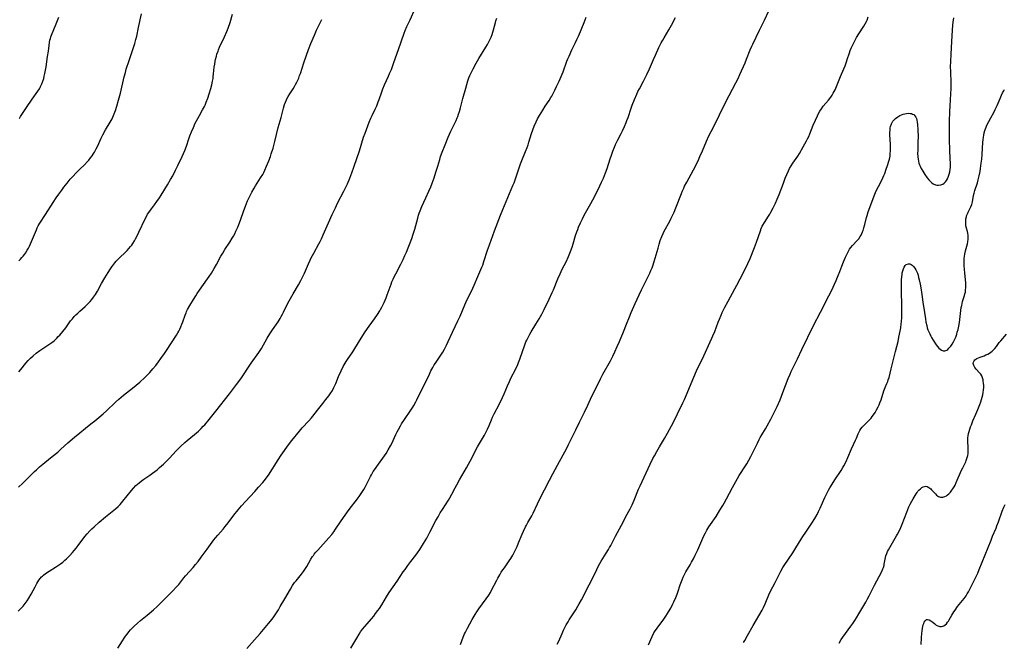
# Model space of a CAD drawing. Units: inches. Extents: x 2033131 to 2038162, y 242414 to 247869.
# Drawn here: x 2035149 to 2035452, y 244212 to 244403 of the extents above; entities that cross this region are included whole.
import ezdxf

# ---------------------------------------------------------------- set-up
doc = ezdxf.new("R2010")
doc.units = ezdxf.units.IN
doc.header["$MEASUREMENT"] = 0
doc.layers.add('c_30_T12S_R18E', color=235, linetype='Continuous')

msp = doc.modelspace()

# ---------------------------------------------------------------- linework, layer by layer
at = {"layer": 'c_30_T12S_R18E'}
for points in [[(2035148.52, 244221.05, 1018), (2035149.2, 244221.7, 1018), (2035149.61, 244222.12, 1018), (2035150, 244222.55, 1018), (2035150.34, 244222.96, 1018), (2035150.98, 244223.81, 1018), (2035151.27, 244224.23, 1018), (2035151.77, 244225.03, 1018), (2035152.46, 244226.25, 1018), (2035153.67, 244228.58, 1018), (2035154.21, 244229.56, 1018), (2035154.51, 244230.07, 1018), (2035154.85, 244230.58, 1018), (2035155.22, 244231.08, 1018), (2035155.65, 244231.57, 1018), (2035155.95, 244231.87, 1018), (2035156.29, 244232.17, 1018), (2035156.9, 244232.63, 1018), (2035157.99, 244233.36, 1018), (2035160, 244234.6, 1018), (2035160.58, 244234.98, 1018), (2035161.52, 244235.63, 1018), (2035162.21, 244236.16, 1018), (2035162.88, 244236.72, 1018), (2035163.38, 244237.18, 1018), (2035163.87, 244237.66, 1018), (2035164.41, 244238.23, 1018), (2035165.19, 244239.09, 1018), (2035165.78, 244239.77, 1018), (2035166.37, 244240.5, 1018), (2035166.95, 244241.24, 1018), (2035169.03, 244244.02, 1018), (2035169.73, 244244.87, 1018), (2035170.58, 244245.81, 1018), (2035171.17, 244246.41, 1018), (2035171.86, 244247.07, 1018), (2035173.43, 244248.47, 1018), (2035175.35, 244250.1, 1018), (2035178.45, 244252.6, 1018), (2035179.26, 244253.34, 1018), (2035179.86, 244253.95, 1018), (2035180.7, 244254.9, 1018), (2035183.37, 244258.22, 1018), (2035184.02, 244258.97, 1018), (2035184.78, 244259.75, 1018), (2035185.25, 244260.19, 1018), (2035185.73, 244260.61, 1018), (2035186.39, 244261.13, 1018), (2035187.18, 244261.69, 1018), (2035189.09, 244262.99, 1018), (2035189.83, 244263.52, 1018), (2035190.57, 244264.07, 1018), (2035191.29, 244264.64, 1018), (2035192.05, 244265.27, 1018), (2035192.66, 244265.79, 1018), (2035193.25, 244266.33, 1018), (2035194.28, 244267.34, 1018), (2035195.12, 244268.22, 1018), (2035197.14, 244270.44, 1018), (2035197.63, 244270.95, 1018), (2035198.64, 244271.94, 1018), (2035199.84, 244273.04, 1018), (2035200.54, 244273.64, 1018), (2035202.86, 244275.54, 1018), (2035204.04, 244276.55, 1018), (2035204.92, 244277.39, 1018), (2035205.54, 244278.04, 1018), (2035205.97, 244278.52, 1018), (2035207.34, 244280.14, 1018), (2035209.42, 244282.72, 1018), (2035213.57, 244287.99, 1018), (2035215.79, 244290.92, 1018), (2035217.09, 244292.69, 1018), (2035220.31, 244297.43, 1018), (2035222.68, 244300.79, 1018), (2035223.04, 244301.34, 1018), (2035223.47, 244302.03, 1018), (2035225.25, 244305.18, 1018), (2035226.03, 244306.49, 1018), (2035226.86, 244307.75, 1018), (2035228.57, 244310.27, 1018), (2035229.19, 244311.27, 1018), (2035229.56, 244311.91, 1018), (2035229.91, 244312.57, 1018), (2035230.25, 244313.23, 1018), (2035231.3, 244315.41, 1018), (2035231.96, 244316.66, 1018), (2035233.21, 244318.85, 1018), (2035234.85, 244321.64, 1018), (2035235.58, 244322.94, 1018), (2035235.91, 244323.57, 1018), (2035236.23, 244324.2, 1018), (2035236.73, 244325.25, 1018), (2035237.94, 244328.1, 1018), (2035238.45, 244329.23, 1018), (2035238.78, 244329.93, 1018), (2035239.57, 244331.44, 1018), (2035241.13, 244334.24, 1018), (2035241.51, 244334.97, 1018), (2035241.91, 244335.78, 1018), (2035242.49, 244337.04, 1018), (2035244.08, 244340.71, 1018), (2035245.27, 244343.35, 1018), (2035246.23, 244345.37, 1018), (2035246.92, 244346.76, 1018), (2035248.83, 244350.5, 1018), (2035249.46, 244351.77, 1018), (2035249.94, 244352.79, 1018), (2035250.69, 244354.54, 1018), (2035251.33, 244356.17, 1018), (2035252.05, 244358.17, 1018), (2035253.68, 244362.95, 1018), (2035254.94, 244367.1, 1018), (2035255.38, 244368.36, 1018), (2035256.23, 244370.66, 1018), (2035256.64, 244371.73, 1018), (2035257.17, 244373.01, 1018), (2035257.57, 244373.86, 1018), (2035258.51, 244375.77, 1018), (2035258.97, 244376.8, 1018), (2035259.45, 244378.01, 1018), (2035259.72, 244378.73, 1018), (2035260.52, 244381.13, 1018), (2035260.85, 244382.06, 1018), (2035261.4, 244383.32, 1018), (2035262.6, 244385.91, 1018), (2035262.96, 244386.75, 1018), (2035263.49, 244388.02, 1018), (2035264.3, 244390.2, 1018), (2035265.65, 244394.14, 1018), (2035267.45, 244399.21, 1018), (2035267.79, 244400.08, 1018), (2035268.31, 244401.31, 1018), (2035269.24, 244403.35, 1018), (2035270.88, 244406.79, 1018)], [(2035148.63, 244328.98, 1012), (2035149.19, 244329.54, 1012), (2035149.62, 244330.01, 1012), (2035150.04, 244330.5, 1012), (2035150.38, 244330.95, 1012), (2035150.71, 244331.41, 1012), (2035151.26, 244332.28, 1012), (2035151.61, 244332.89, 1012), (2035151.93, 244333.52, 1012), (2035152.3, 244334.27, 1012), (2035152.89, 244335.66, 1012), (2035154.07, 244338.58, 1012), (2035154.35, 244339.2, 1012), (2035154.65, 244339.8, 1012), (2035155.14, 244340.62, 1012), (2035156.93, 244343.3, 1012), (2035159.3, 244347.04, 1012), (2035160.23, 244348.45, 1012), (2035161, 244349.59, 1012), (2035161.88, 244350.83, 1012), (2035162.57, 244351.74, 1012), (2035163.57, 244353.01, 1012), (2035164.53, 244354.17, 1012), (2035165.3, 244355.04, 1012), (2035166.39, 244356.19, 1012), (2035167.5, 244357.29, 1012), (2035168.92, 244358.67, 1012), (2035169.82, 244359.61, 1012), (2035170.22, 244360.05, 1012), (2035170.78, 244360.74, 1012), (2035171.23, 244361.35, 1012), (2035171.61, 244361.92, 1012), (2035171.96, 244362.51, 1012), (2035172.52, 244363.53, 1012), (2035172.87, 244364.23, 1012), (2035174.01, 244366.79, 1012), (2035174.53, 244367.83, 1012), (2035175.4, 244369.39, 1012), (2035176.8, 244371.73, 1012), (2035177.4, 244372.83, 1012), (2035177.87, 244373.85, 1012), (2035178.09, 244374.37, 1012), (2035178.45, 244375.35, 1012), (2035178.87, 244376.66, 1012), (2035179.4, 244378.54, 1012), (2035179.96, 244380.74, 1012), (2035181.15, 244385.74, 1012), (2035181.5, 244387.11, 1012), (2035181.78, 244388.1, 1012), (2035181.97, 244388.73, 1012), (2035182.44, 244390.17, 1012), (2035184.42, 244396.07, 1012), (2035184.77, 244397.27, 1012), (2035185.01, 244398.27, 1012), (2035185.55, 244400.93, 1012), (2035186.52, 244405.12, 1012)], [(2035148.65, 244294.84, 1014), (2035149.27, 244295.51, 1014), (2035150.88, 244297.48, 1014), (2035151.59, 244298.29, 1014), (2035152.29, 244299.01, 1014), (2035153.07, 244299.72, 1014), (2035154.04, 244300.52, 1014), (2035155.15, 244301.35, 1014), (2035156.11, 244302, 1014), (2035157.63, 244302.99, 1014), (2035158.24, 244303.4, 1014), (2035158.81, 244303.83, 1014), (2035159.53, 244304.41, 1014), (2035159.97, 244304.79, 1014), (2035160.39, 244305.19, 1014), (2035160.84, 244305.65, 1014), (2035161.27, 244306.12, 1014), (2035162.21, 244307.24, 1014), (2035163.11, 244308.41, 1014), (2035164.65, 244310.5, 1014), (2035165.2, 244311.18, 1014), (2035165.77, 244311.83, 1014), (2035166.29, 244312.39, 1014), (2035166.84, 244312.92, 1014), (2035167.52, 244313.54, 1014), (2035169.08, 244314.92, 1014), (2035169.62, 244315.42, 1014), (2035170.15, 244315.93, 1014), (2035170.68, 244316.49, 1014), (2035171.21, 244317.13, 1014), (2035171.71, 244317.8, 1014), (2035172.28, 244318.66, 1014), (2035172.87, 244319.67, 1014), (2035174.17, 244322.08, 1014), (2035175.15, 244323.78, 1014), (2035176.16, 244325.43, 1014), (2035176.91, 244326.57, 1014), (2035177.37, 244327.22, 1014), (2035177.94, 244327.99, 1014), (2035178.3, 244328.44, 1014), (2035178.68, 244328.89, 1014), (2035179.18, 244329.45, 1014), (2035179.71, 244329.99, 1014), (2035180.12, 244330.39, 1014), (2035181.12, 244331.29, 1014), (2035181.76, 244331.89, 1014), (2035182.11, 244332.25, 1014), (2035182.63, 244332.83, 1014), (2035183.13, 244333.44, 1014), (2035183.47, 244333.89, 1014), (2035183.79, 244334.36, 1014), (2035184.31, 244335.18, 1014), (2035184.68, 244335.83, 1014), (2035185.02, 244336.48, 1014), (2035185.71, 244337.89, 1014), (2035187.58, 244341.95, 1014), (2035188.08, 244342.91, 1014), (2035188.36, 244343.39, 1014), (2035188.73, 244343.96, 1014), (2035189.54, 244345.08, 1014), (2035190.47, 244346.29, 1014), (2035191.25, 244347.34, 1014), (2035192.03, 244348.48, 1014), (2035192.5, 244349.22, 1014), (2035194.46, 244352.42, 1014), (2035195.45, 244354.08, 1014), (2035196.09, 244355.24, 1014), (2035196.95, 244356.93, 1014), (2035197.66, 244358.39, 1014), (2035198.97, 244361.18, 1014), (2035199.79, 244363.03, 1014), (2035200.33, 244364.42, 1014), (2035201.07, 244366.61, 1014), (2035201.42, 244367.6, 1014), (2035201.9, 244368.8, 1014), (2035202.5, 244370.17, 1014), (2035203.07, 244371.42, 1014), (2035203.81, 244372.9, 1014), (2035204.32, 244373.83, 1014), (2035205.3, 244375.53, 1014), (2035205.86, 244376.58, 1014), (2035206.09, 244377.06, 1014), (2035206.45, 244377.89, 1014), (2035206.93, 244379.21, 1014), (2035207.36, 244380.54, 1014), (2035207.83, 244382.16, 1014), (2035208.13, 244383.33, 1014), (2035208.37, 244384.39, 1014), (2035208.53, 244385.21, 1014), (2035208.6, 244385.71, 1014), (2035208.71, 244386.63, 1014), (2035208.93, 244388.73, 1014), (2035209.05, 244389.65, 1014), (2035209.19, 244390.56, 1014), (2035209.29, 244391.08, 1014), (2035209.55, 244392.12, 1014), (2035209.75, 244392.75, 1014), (2035210.07, 244393.67, 1014), (2035210.23, 244394.06, 1014), (2035210.57, 244394.86, 1014), (2035212.1, 244398.13, 1014), (2035212.78, 244399.69, 1014), (2035213.2, 244400.77, 1014), (2035213.81, 244402.53, 1014), (2035214.57, 244405.03, 1014)], [(2035284.78, 244210.74, 1026), (2035285.67, 244213.06, 1026), (2035286.08, 244214.01, 1026), (2035286.33, 244214.55, 1026), (2035286.98, 244215.82, 1026), (2035288.41, 244218.45, 1026), (2035288.97, 244219.45, 1026), (2035289.28, 244219.97, 1026), (2035289.83, 244220.82, 1026), (2035290.49, 244221.74, 1026), (2035292.74, 244224.84, 1026), (2035293.5, 244225.96, 1026), (2035294.01, 244226.83, 1026), (2035294.28, 244227.3, 1026), (2035295.97, 244230.59, 1026), (2035296.31, 244231.22, 1026), (2035296.91, 244232.28, 1026), (2035297.38, 244233.03, 1026), (2035297.86, 244233.77, 1026), (2035298.32, 244234.43, 1026), (2035299.83, 244236.56, 1026), (2035300.28, 244237.22, 1026), (2035300.63, 244237.78, 1026), (2035300.96, 244238.34, 1026), (2035301.39, 244239.11, 1026), (2035301.7, 244239.73, 1026), (2035302.27, 244240.99, 1026), (2035302.72, 244242.06, 1026), (2035303.83, 244244.8, 1026), (2035304.23, 244245.74, 1026), (2035304.81, 244246.98, 1026), (2035305.12, 244247.56, 1026), (2035305.59, 244248.4, 1026), (2035306.78, 244250.39, 1026), (2035307.2, 244251.2, 1026), (2035308.54, 244254.11, 1026), (2035309.18, 244255.44, 1026), (2035312.19, 244261.41, 1026), (2035313.23, 244263.37, 1026), (2035314.67, 244266, 1026), (2035316.4, 244269.23, 1026), (2035317.43, 244271.09, 1026), (2035318.1, 244272.37, 1026), (2035320.33, 244276.89, 1026), (2035321.45, 244279.27, 1026), (2035322.41, 244281.13, 1026), (2035323.06, 244282.42, 1026), (2035324.06, 244284.52, 1026), (2035325.33, 244287.27, 1026), (2035327.29, 244291.32, 1026), (2035327.99, 244292.7, 1026), (2035328.71, 244294.06, 1026), (2035330.99, 244298.2, 1026), (2035331.76, 244299.68, 1026), (2035332.36, 244300.93, 1026), (2035333.11, 244302.57, 1026), (2035333.81, 244304.2, 1026), (2035335.01, 244307.12, 1026), (2035336.01, 244309.5, 1026), (2035336.9, 244311.75, 1026), (2035337.44, 244313.06, 1026), (2035338.68, 244315.84, 1026), (2035339.83, 244318.55, 1026), (2035340.57, 244320.1, 1026), (2035341.97, 244322.79, 1026), (2035342.55, 244323.95, 1026), (2035343.13, 244325.2, 1026), (2035343.49, 244326.04, 1026), (2035343.85, 244326.92, 1026), (2035344.18, 244327.8, 1026), (2035344.42, 244328.5, 1026), (2035344.83, 244329.87, 1026), (2035345.68, 244332.93, 1026), (2035346.03, 244334.13, 1026), (2035346.39, 244335.28, 1026), (2035346.85, 244336.51, 1026), (2035347.27, 244337.48, 1026), (2035347.6, 244338.14, 1026), (2035349.3, 244341.27, 1026), (2035349.75, 244342.14, 1026), (2035350.37, 244343.43, 1026), (2035350.65, 244344.06, 1026), (2035351.19, 244345.34, 1026), (2035352.89, 244349.74, 1026), (2035353.24, 244350.6, 1026), (2035353.61, 244351.45, 1026), (2035353.89, 244352.05, 1026), (2035354.53, 244353.29, 1026), (2035356.62, 244357.09, 1026), (2035357.21, 244358.23, 1026), (2035357.56, 244358.93, 1026), (2035358.01, 244359.88, 1026), (2035358.61, 244361.19, 1026), (2035359.38, 244362.94, 1026), (2035360.66, 244365.94, 1026), (2035361.39, 244367.55, 1026), (2035362.79, 244370.27, 1026), (2035364.61, 244374.01, 1026), (2035366.62, 244378.03, 1026), (2035369.68, 244383.87, 1026), (2035370.38, 244385.27, 1026), (2035370.93, 244386.48, 1026), (2035372.49, 244390.03, 1026), (2035372.99, 244391.23, 1026), (2035374.12, 244394.1, 1026), (2035374.6, 244395.23, 1026), (2035374.88, 244395.83, 1026), (2035376.92, 244400.11, 1026), (2035378.49, 244403.21, 1026), (2035379.88, 244406.1, 1026)], [(2035148.58, 244259.21, 1016), (2035149.95, 244260.53, 1016), (2035151.7, 244262.24, 1016), (2035153.52, 244264.05, 1016), (2035154.07, 244264.57, 1016), (2035155.08, 244265.49, 1016), (2035156.1, 244266.36, 1016), (2035156.7, 244266.85, 1016), (2035158.99, 244268.66, 1016), (2035160.68, 244270.06, 1016), (2035161.66, 244270.92, 1016), (2035163.82, 244272.9, 1016), (2035165.84, 244274.67, 1016), (2035167.43, 244276.02, 1016), (2035169.19, 244277.44, 1016), (2035170.91, 244278.75, 1016), (2035172.15, 244279.72, 1016), (2035173.37, 244280.73, 1016), (2035174.69, 244281.88, 1016), (2035175.72, 244282.81, 1016), (2035178.46, 244285.41, 1016), (2035179.52, 244286.36, 1016), (2035180.98, 244287.58, 1016), (2035183.71, 244289.75, 1016), (2035184.89, 244290.73, 1016), (2035185.94, 244291.65, 1016), (2035187.5, 244293.08, 1016), (2035188.32, 244293.88, 1016), (2035189, 244294.57, 1016), (2035190.01, 244295.7, 1016), (2035190.87, 244296.74, 1016), (2035191.72, 244297.85, 1016), (2035192.49, 244298.9, 1016), (2035193.58, 244300.47, 1016), (2035194.19, 244301.38, 1016), (2035197.27, 244306.14, 1016), (2035197.66, 244306.8, 1016), (2035197.95, 244307.34, 1016), (2035198.28, 244308, 1016), (2035198.58, 244308.66, 1016), (2035198.93, 244309.51, 1016), (2035199.2, 244310.21, 1016), (2035199.93, 244312.3, 1016), (2035200.21, 244312.99, 1016), (2035200.39, 244313.42, 1016), (2035200.71, 244314.07, 1016), (2035201.36, 244315.28, 1016), (2035202.46, 244317.12, 1016), (2035203.18, 244318.28, 1016), (2035203.64, 244318.98, 1016), (2035204.32, 244319.96, 1016), (2035206.87, 244323.48, 1016), (2035207.35, 244324.17, 1016), (2035208.05, 244325.23, 1016), (2035208.91, 244326.62, 1016), (2035209.61, 244327.85, 1016), (2035210.96, 244330.45, 1016), (2035211.51, 244331.44, 1016), (2035212.16, 244332.49, 1016), (2035213.71, 244334.83, 1016), (2035214.45, 244336.01, 1016), (2035214.79, 244336.58, 1016), (2035215.2, 244337.34, 1016), (2035215.59, 244338.14, 1016), (2035216.15, 244339.42, 1016), (2035216.46, 244340.19, 1016), (2035216.97, 244341.53, 1016), (2035218.03, 244344.52, 1016), (2035218.55, 244345.91, 1016), (2035219.2, 244347.5, 1016), (2035219.69, 244348.59, 1016), (2035220.19, 244349.62, 1016), (2035220.48, 244350.17, 1016), (2035221.17, 244351.38, 1016), (2035221.6, 244352.1, 1016), (2035223.19, 244354.57, 1016), (2035223.83, 244355.65, 1016), (2035224.14, 244356.24, 1016), (2035224.5, 244356.96, 1016), (2035225.03, 244358.19, 1016), (2035225.71, 244359.88, 1016), (2035226.2, 244361.21, 1016), (2035226.48, 244362.05, 1016), (2035227.02, 244363.79, 1016), (2035227.59, 244365.83, 1016), (2035228.65, 244370.1, 1016), (2035229.54, 244373.25, 1016), (2035230.25, 244376.1, 1016), (2035230.57, 244377.17, 1016), (2035230.84, 244377.9, 1016), (2035231.16, 244378.64, 1016), (2035231.31, 244378.94, 1016), (2035231.73, 244379.71, 1016), (2035232.18, 244380.46, 1016), (2035233.19, 244382.05, 1016), (2035233.6, 244382.72, 1016), (2035233.99, 244383.4, 1016), (2035234.35, 244384.09, 1016), (2035234.65, 244384.71, 1016), (2035234.93, 244385.34, 1016), (2035235.23, 244386.12, 1016), (2035235.46, 244386.78, 1016), (2035236.49, 244390.05, 1016), (2035237.29, 244392.39, 1016), (2035237.94, 244394.13, 1016), (2035238.72, 244396.04, 1016), (2035239.79, 244398.55, 1016), (2035240.46, 244400.09, 1016), (2035242.07, 244403.43, 1016)], [(2035148.89, 244372.92, 1010), (2035149.24, 244373.54, 1010), (2035150.01, 244374.73, 1010), (2035151.08, 244376.28, 1010), (2035152.8, 244378.85, 1010), (2035154.53, 244381.32, 1010), (2035155.03, 244382.1, 1010), (2035155.2, 244382.41, 1010), (2035155.36, 244382.72, 1010), (2035155.74, 244383.54, 1010), (2035156.06, 244384.38, 1010), (2035156.35, 244385.28, 1010), (2035156.51, 244385.92, 1010), (2035156.71, 244386.82, 1010), (2035157.05, 244388.81, 1010), (2035157.53, 244391.99, 1010), (2035157.77, 244393.68, 1010), (2035157.98, 244395.42, 1010), (2035158.11, 244396.31, 1010), (2035158.25, 244397.02, 1010), (2035158.4, 244397.57, 1010), (2035158.56, 244398.1, 1010), (2035158.75, 244398.62, 1010), (2035160.19, 244402.09, 1010), (2035160.99, 244404.19, 1010)], [(2035179.16, 244209.59, 1020), (2035180.6, 244211.88, 1020), (2035181.12, 244212.66, 1020), (2035181.58, 244213.33, 1020), (2035182.06, 244213.98, 1020), (2035182.58, 244214.63, 1020), (2035183.13, 244215.26, 1020), (2035183.7, 244215.88, 1020), (2035184.27, 244216.45, 1020), (2035185.21, 244217.33, 1020), (2035186.21, 244218.18, 1020), (2035188.26, 244219.81, 1020), (2035188.85, 244220.3, 1020), (2035190.15, 244221.43, 1020), (2035191.31, 244222.5, 1020), (2035192.06, 244223.23, 1020), (2035196.2, 244227.35, 1020), (2035197.21, 244228.42, 1020), (2035197.97, 244229.3, 1020), (2035199.54, 244231.28, 1020), (2035200.09, 244231.94, 1020), (2035202.36, 244234.5, 1020), (2035203.15, 244235.43, 1020), (2035203.91, 244236.37, 1020), (2035204.88, 244237.63, 1020), (2035206.73, 244240.1, 1020), (2035208.82, 244242.97, 1020), (2035209.34, 244243.65, 1020), (2035209.98, 244244.42, 1020), (2035211.64, 244246.34, 1020), (2035212.26, 244247.1, 1020), (2035213.18, 244248.29, 1020), (2035214.95, 244250.64, 1020), (2035216.28, 244252.3, 1020), (2035217.29, 244253.5, 1020), (2035218.49, 244254.84, 1020), (2035221.41, 244257.95, 1020), (2035222.57, 244259.22, 1020), (2035223.86, 244260.69, 1020), (2035224.73, 244261.76, 1020), (2035225.2, 244262.4, 1020), (2035225.6, 244262.98, 1020), (2035228.6, 244267.71, 1020), (2035229.5, 244269.1, 1020), (2035230.52, 244270.58, 1020), (2035231.46, 244271.86, 1020), (2035232.85, 244273.65, 1020), (2035235.15, 244276.49, 1020), (2035236.05, 244277.53, 1020), (2035238.05, 244279.72, 1020), (2035238.86, 244280.66, 1020), (2035239.26, 244281.16, 1020), (2035240.68, 244282.99, 1020), (2035242.38, 244285.05, 1020), (2035243.32, 244286.23, 1020), (2035244.17, 244287.37, 1020), (2035244.65, 244288.07, 1020), (2035245.31, 244289.1, 1020), (2035245.79, 244290, 1020), (2035246.34, 244291.2, 1020), (2035247.25, 244293.37, 1020), (2035247.99, 244295.08, 1020), (2035248.64, 244296.42, 1020), (2035249.22, 244297.47, 1020), (2035249.54, 244298, 1020), (2035249.94, 244298.62, 1020), (2035251.57, 244300.95, 1020), (2035252.27, 244302, 1020), (2035254.2, 244305.18, 1020), (2035255.42, 244307.1, 1020), (2035256.67, 244308.92, 1020), (2035258.32, 244311.19, 1020), (2035259.26, 244312.53, 1020), (2035259.92, 244313.57, 1020), (2035260.17, 244314.01, 1020), (2035260.58, 244314.77, 1020), (2035260.97, 244315.54, 1020), (2035261.28, 244316.22, 1020), (2035261.87, 244317.63, 1020), (2035262.2, 244318.51, 1020), (2035263.4, 244321.85, 1020), (2035263.68, 244322.57, 1020), (2035264.05, 244323.42, 1020), (2035264.44, 244324.25, 1020), (2035264.86, 244325.07, 1020), (2035266.45, 244328.05, 1020), (2035267.11, 244329.42, 1020), (2035267.65, 244330.64, 1020), (2035268.11, 244331.72, 1020), (2035268.67, 244333.05, 1020), (2035269.3, 244334.6, 1020), (2035269.77, 244335.88, 1020), (2035270.23, 244337.23, 1020), (2035270.7, 244338.81, 1020), (2035271.61, 244342.17, 1020), (2035271.88, 244343.08, 1020), (2035272.08, 244343.68, 1020), (2035272.35, 244344.43, 1020), (2035272.9, 244345.76, 1020), (2035274.14, 244348.47, 1020), (2035275.05, 244350.53, 1020), (2035275.63, 244351.89, 1020), (2035276.04, 244352.94, 1020), (2035276.65, 244354.61, 1020), (2035277.22, 244356.34, 1020), (2035277.8, 244358.19, 1020), (2035278.39, 244360.22, 1020), (2035278.68, 244361.15, 1020), (2035279.16, 244362.52, 1020), (2035280.04, 244364.75, 1020), (2035281.01, 244367.15, 1020), (2035281.8, 244368.96, 1020), (2035282.31, 244370.05, 1020), (2035283.44, 244372.32, 1020), (2035283.81, 244373.15, 1020), (2035283.96, 244373.53, 1020), (2035284.23, 244374.29, 1020), (2035284.47, 244375.06, 1020), (2035284.79, 244376.2, 1020), (2035285.53, 244379.11, 1020), (2035286.45, 244382.22, 1020), (2035287.1, 244384.5, 1020), (2035287.41, 244385.41, 1020), (2035287.71, 244386.15, 1020), (2035287.98, 244386.75, 1020), (2035288.68, 244388.17, 1020), (2035289.65, 244389.99, 1020), (2035290.5, 244391.45, 1020), (2035292.65, 244394.87, 1020), (2035293.15, 244395.7, 1020), (2035293.68, 244396.7, 1020), (2035293.99, 244397.36, 1020), (2035294.25, 244397.99, 1020), (2035294.55, 244398.85, 1020), (2035294.95, 244400.21, 1020), (2035295.57, 244402.51, 1020), (2035295.73, 244403.05, 1020), (2035296, 244403.83, 1020)], [(2035218.97, 244209.53, 1022), (2035221.34, 244212.17, 1022), (2035223.08, 244214.19, 1022), (2035225.63, 244217.23, 1022), (2035226.73, 244218.61, 1022), (2035227.25, 244219.32, 1022), (2035227.87, 244220.22, 1022), (2035228.68, 244221.48, 1022), (2035229.27, 244222.45, 1022), (2035230.69, 244224.84, 1022), (2035232.36, 244227.83, 1022), (2035233.05, 244228.94, 1022), (2035233.69, 244229.83, 1022), (2035234.13, 244230.41, 1022), (2035235.81, 244232.46, 1022), (2035236.42, 244233.3, 1022), (2035236.78, 244233.85, 1022), (2035237.4, 244234.83, 1022), (2035238.72, 244237.1, 1022), (2035239.22, 244237.88, 1022), (2035239.47, 244238.24, 1022), (2035239.74, 244238.6, 1022), (2035240.25, 244239.23, 1022), (2035240.79, 244239.84, 1022), (2035244.27, 244243.64, 1022), (2035245.13, 244244.66, 1022), (2035245.72, 244245.45, 1022), (2035246.28, 244246.26, 1022), (2035248.01, 244248.9, 1022), (2035249.22, 244250.64, 1022), (2035250.53, 244252.4, 1022), (2035253.01, 244255.62, 1022), (2035253.8, 244256.72, 1022), (2035254.18, 244257.27, 1022), (2035254.97, 244258.53, 1022), (2035255.41, 244259.3, 1022), (2035255.73, 244259.89, 1022), (2035257.09, 244262.57, 1022), (2035257.37, 244263.09, 1022), (2035257.92, 244264.04, 1022), (2035258.56, 244265.03, 1022), (2035258.97, 244265.63, 1022), (2035261.36, 244268.94, 1022), (2035261.85, 244269.66, 1022), (2035262.55, 244270.8, 1022), (2035263.19, 244271.96, 1022), (2035263.59, 244272.76, 1022), (2035264.86, 244275.47, 1022), (2035265.3, 244276.36, 1022), (2035265.65, 244277.04, 1022), (2035266.3, 244278.2, 1022), (2035266.62, 244278.73, 1022), (2035267.53, 244280.11, 1022), (2035269.52, 244283, 1022), (2035270.07, 244283.87, 1022), (2035270.42, 244284.45, 1022), (2035271.02, 244285.53, 1022), (2035271.37, 244286.22, 1022), (2035275.23, 244294.14, 1022), (2035275.7, 244295.08, 1022), (2035276.28, 244296.17, 1022), (2035276.73, 244296.95, 1022), (2035277.07, 244297.52, 1022), (2035279.33, 244300.91, 1022), (2035279.88, 244301.84, 1022), (2035280.47, 244302.99, 1022), (2035281.04, 244304.19, 1022), (2035282.34, 244307.07, 1022), (2035284, 244310.53, 1022), (2035284.65, 244311.98, 1022), (2035286.15, 244315.42, 1022), (2035286.8, 244316.86, 1022), (2035288.17, 244319.7, 1022), (2035289.01, 244321.51, 1022), (2035290.19, 244324.19, 1022), (2035291.41, 244327.09, 1022), (2035291.64, 244327.67, 1022), (2035292.03, 244328.77, 1022), (2035293.15, 244332.35, 1022), (2035293.7, 244333.98, 1022), (2035295.32, 244338.23, 1022), (2035297.14, 244343.14, 1022), (2035297.8, 244344.8, 1022), (2035298.34, 244346.13, 1022), (2035300.97, 244352.22, 1022), (2035301.33, 244353.12, 1022), (2035301.64, 244353.95, 1022), (2035302.07, 244355.19, 1022), (2035302.92, 244357.74, 1022), (2035303.33, 244358.9, 1022), (2035303.73, 244359.93, 1022), (2035304.87, 244362.73, 1022), (2035305.37, 244364.01, 1022), (2035305.62, 244364.75, 1022), (2035305.88, 244365.59, 1022), (2035306.71, 244368.33, 1022), (2035307.09, 244369.43, 1022), (2035307.51, 244370.52, 1022), (2035308.13, 244371.87, 1022), (2035308.58, 244372.75, 1022), (2035309.16, 244373.78, 1022), (2035310.18, 244375.46, 1022), (2035310.94, 244376.66, 1022), (2035312.1, 244378.42, 1022), (2035312.67, 244379.34, 1022), (2035312.94, 244379.81, 1022), (2035313.56, 244380.98, 1022), (2035313.91, 244381.67, 1022), (2035314.41, 244382.72, 1022), (2035315.18, 244384.37, 1022), (2035315.81, 244385.82, 1022), (2035316.4, 244387.29, 1022), (2035317.6, 244390.58, 1022), (2035317.9, 244391.33, 1022), (2035318.26, 244392.17, 1022), (2035319.15, 244394.11, 1022), (2035320.24, 244396.29, 1022), (2035320.7, 244397.26, 1022), (2035321.25, 244398.52, 1022), (2035322.88, 244402.47, 1022), (2035323.5, 244404.11, 1022)], [(2035250.99, 244209.61, 1024), (2035252.81, 244212.74, 1024), (2035253.57, 244213.96, 1024), (2035254.01, 244214.62, 1024), (2035254.64, 244215.45, 1024), (2035255.99, 244217.1, 1024), (2035257.34, 244218.67, 1024), (2035258.04, 244219.52, 1024), (2035258.63, 244220.27, 1024), (2035259.33, 244221.2, 1024), (2035259.8, 244221.88, 1024), (2035260.52, 244222.98, 1024), (2035262.02, 244225.48, 1024), (2035262.85, 244226.79, 1024), (2035265.26, 244230.29, 1024), (2035267.17, 244233.14, 1024), (2035267.71, 244233.91, 1024), (2035268.6, 244235.12, 1024), (2035269.51, 244236.33, 1024), (2035271.06, 244238.31, 1024), (2035271.55, 244238.97, 1024), (2035272.27, 244240.03, 1024), (2035273.44, 244241.91, 1024), (2035274.41, 244243.56, 1024), (2035275.4, 244245.39, 1024), (2035277.25, 244248.93, 1024), (2035277.89, 244250.11, 1024), (2035278.57, 244251.3, 1024), (2035279.22, 244252.38, 1024), (2035281.12, 244255.28, 1024), (2035281.5, 244255.92, 1024), (2035282.15, 244257.13, 1024), (2035283.14, 244259.09, 1024), (2035283.64, 244260.01, 1024), (2035284.47, 244261.47, 1024), (2035286.67, 244265.22, 1024), (2035287.31, 244266.37, 1024), (2035288.26, 244268.2, 1024), (2035289.34, 244270.36, 1024), (2035290.03, 244271.65, 1024), (2035292.18, 244275.32, 1024), (2035292.64, 244276.15, 1024), (2035293.16, 244277.17, 1024), (2035293.64, 244278.27, 1024), (2035294.35, 244280.04, 1024), (2035294.71, 244280.81, 1024), (2035295.2, 244281.82, 1024), (2035296.7, 244284.76, 1024), (2035297.7, 244286.87, 1024), (2035298.22, 244288.05, 1024), (2035299.26, 244290.53, 1024), (2035299.86, 244291.88, 1024), (2035300.32, 244292.82, 1024), (2035301.81, 244295.69, 1024), (2035302.48, 244297.11, 1024), (2035302.72, 244297.69, 1024), (2035303.13, 244298.76, 1024), (2035304.62, 244303.09, 1024), (2035304.98, 244304.01, 1024), (2035305.21, 244304.53, 1024), (2035305.65, 244305.44, 1024), (2035306.2, 244306.45, 1024), (2035306.58, 244307.11, 1024), (2035308.01, 244309.46, 1024), (2035309.04, 244311.19, 1024), (2035309.82, 244312.61, 1024), (2035310.54, 244314, 1024), (2035312.12, 244317.21, 1024), (2035313.07, 244319.23, 1024), (2035313.44, 244320.09, 1024), (2035314.84, 244323.52, 1024), (2035315.52, 244325.07, 1024), (2035316.18, 244326.47, 1024), (2035317.32, 244328.72, 1024), (2035318.11, 244330.38, 1024), (2035318.73, 244331.86, 1024), (2035319.21, 244333.21, 1024), (2035319.54, 244334.22, 1024), (2035320.28, 244336.79, 1024), (2035320.64, 244337.94, 1024), (2035320.92, 244338.7, 1024), (2035321.21, 244339.45, 1024), (2035321.8, 244340.79, 1024), (2035322.39, 244342.02, 1024), (2035322.96, 244343.11, 1024), (2035324.99, 244346.75, 1024), (2035326.16, 244348.95, 1024), (2035327.78, 244352.15, 1024), (2035328.3, 244353.23, 1024), (2035328.87, 244354.46, 1024), (2035329.22, 244355.29, 1024), (2035329.52, 244356.11, 1024), (2035329.99, 244357.53, 1024), (2035330.91, 244360.51, 1024), (2035331.3, 244361.64, 1024), (2035331.76, 244362.88, 1024), (2035332.25, 244364.09, 1024), (2035332.59, 244364.84, 1024), (2035333.3, 244366.32, 1024), (2035334.28, 244368.25, 1024), (2035334.7, 244369.11, 1024), (2035335.32, 244370.45, 1024), (2035335.85, 244371.68, 1024), (2035336.1, 244372.31, 1024), (2035336.45, 244373.25, 1024), (2035337.37, 244376.09, 1024), (2035337.7, 244377.02, 1024), (2035338.42, 244378.78, 1024), (2035339.11, 244380.36, 1024), (2035339.5, 244381.2, 1024), (2035339.93, 244382.05, 1024), (2035341.24, 244384.46, 1024), (2035341.64, 244385.25, 1024), (2035342.24, 244386.47, 1024), (2035343.04, 244388.21, 1024), (2035344.3, 244391.13, 1024), (2035344.87, 244392.42, 1024), (2035345.97, 244394.76, 1024), (2035346.69, 244396.24, 1024), (2035347.12, 244397.05, 1024), (2035347.55, 244397.81, 1024), (2035348.98, 244400.2, 1024), (2035349.85, 244401.7, 1024), (2035350.21, 244402.35, 1024), (2035350.69, 244403.28, 1024), (2035351.05, 244404.05, 1024)], [(2035314.63, 244210.81, 1028), (2035315.09, 244211.78, 1028), (2035316.09, 244214.1, 1028), (2035316.56, 244215.14, 1028), (2035316.97, 244215.98, 1028), (2035317.42, 244216.81, 1028), (2035317.97, 244217.76, 1028), (2035318.33, 244218.33, 1028), (2035320.31, 244221.45, 1028), (2035320.97, 244222.55, 1028), (2035321.37, 244223.25, 1028), (2035322.05, 244224.5, 1028), (2035324.41, 244229.12, 1028), (2035325.99, 244232.15, 1028), (2035326.8, 244233.88, 1028), (2035327.35, 244235, 1028), (2035327.75, 244235.75, 1028), (2035328.19, 244236.48, 1028), (2035329.73, 244238.9, 1028), (2035330.43, 244240.07, 1028), (2035330.77, 244240.67, 1028), (2035331.09, 244241.27, 1028), (2035332.54, 244244.15, 1028), (2035334.99, 244248.64, 1028), (2035335.81, 244250.17, 1028), (2035337.05, 244252.57, 1028), (2035337.67, 244253.84, 1028), (2035338.3, 244255.23, 1028), (2035339.69, 244258.61, 1028), (2035340.15, 244259.66, 1028), (2035341.43, 244262.35, 1028), (2035343.26, 244266.31, 1028), (2035344.13, 244268.1, 1028), (2035344.56, 244268.94, 1028), (2035345.32, 244270.29, 1028), (2035346.12, 244271.66, 1028), (2035347.7, 244274.26, 1028), (2035348.62, 244275.88, 1028), (2035350.42, 244279.3, 1028), (2035351.7, 244281.83, 1028), (2035353.36, 244285.29, 1028), (2035353.81, 244286.26, 1028), (2035356.67, 244293.12, 1028), (2035357.53, 244295.09, 1028), (2035358.17, 244296.46, 1028), (2035359.26, 244298.66, 1028), (2035362.26, 244305.14, 1028), (2035362.57, 244305.87, 1028), (2035363.14, 244307.24, 1028), (2035364.2, 244310.12, 1028), (2035364.58, 244311.08, 1028), (2035365.1, 244312.31, 1028), (2035365.46, 244313.09, 1028), (2035366.16, 244314.52, 1028), (2035367.26, 244316.62, 1028), (2035367.98, 244317.93, 1028), (2035370.01, 244321.54, 1028), (2035371.03, 244323.44, 1028), (2035372.35, 244326.08, 1028), (2035373.4, 244328.25, 1028), (2035374.03, 244329.7, 1028), (2035375.4, 244333.14, 1028), (2035376, 244334.77, 1028), (2035377.22, 244338.32, 1028), (2035377.5, 244339.03, 1028), (2035377.81, 244339.72, 1028), (2035377.99, 244340.07, 1028), (2035378.46, 244340.89, 1028), (2035379.72, 244342.8, 1028), (2035380.12, 244343.44, 1028), (2035380.49, 244344.06, 1028), (2035381.17, 244345.34, 1028), (2035381.88, 244346.8, 1028), (2035382.42, 244348.01, 1028), (2035383.02, 244349.46, 1028), (2035384.32, 244353.01, 1028), (2035384.9, 244354.52, 1028), (2035385.34, 244355.59, 1028), (2035385.89, 244356.77, 1028), (2035386.24, 244357.46, 1028), (2035386.76, 244358.34, 1028), (2035387.25, 244359.09, 1028), (2035388.27, 244360.56, 1028), (2035388.76, 244361.31, 1028), (2035389.27, 244362.13, 1028), (2035390.45, 244364.18, 1028), (2035391.45, 244366, 1028), (2035391.76, 244366.6, 1028), (2035392.14, 244367.4, 1028), (2035392.45, 244368.13, 1028), (2035393.53, 244370.83, 1028), (2035394.22, 244372.41, 1028), (2035394.83, 244373.75, 1028), (2035395.17, 244374.44, 1028), (2035395.54, 244375.12, 1028), (2035396.03, 244375.9, 1028), (2035396.6, 244376.67, 1028), (2035398.22, 244378.59, 1028), (2035398.93, 244379.49, 1028), (2035399.34, 244380.09, 1028), (2035399.71, 244380.7, 1028), (2035400.23, 244381.71, 1028), (2035400.73, 244382.82, 1028), (2035401.94, 244385.83, 1028), (2035402.96, 244388.23, 1028), (2035403.33, 244389.15, 1028), (2035403.8, 244390.42, 1028), (2035404.02, 244391.05, 1028), (2035404.7, 244393.16, 1028), (2035404.94, 244393.86, 1028), (2035405.21, 244394.55, 1028), (2035405.5, 244395.2, 1028), (2035406.09, 244396.45, 1028), (2035406.4, 244397.05, 1028), (2035406.84, 244397.85, 1028), (2035407.56, 244399.02, 1028), (2035409.1, 244401.38, 1028), (2035409.52, 244402.1, 1028), (2035409.91, 244402.84, 1028), (2035410.09, 244403.25, 1028), (2035410.48, 244404.24, 1028)], [(2035342.73, 244210.6, 1030), (2035343.91, 244213.27, 1030), (2035344.44, 244214.31, 1030), (2035344.81, 244214.93, 1030), (2035345.18, 244215.51, 1030), (2035345.58, 244216.07, 1030), (2035347.26, 244218.29, 1030), (2035348.09, 244219.45, 1030), (2035348.64, 244220.29, 1030), (2035348.94, 244220.78, 1030), (2035349.6, 244221.92, 1030), (2035350.29, 244223.25, 1030), (2035350.6, 244223.93, 1030), (2035351.19, 244225.29, 1030), (2035351.55, 244226.24, 1030), (2035351.78, 244226.88, 1030), (2035352.52, 244229.11, 1030), (2035353.08, 244230.69, 1030), (2035353.42, 244231.53, 1030), (2035353.6, 244231.91, 1030), (2035353.83, 244232.37, 1030), (2035354.26, 244233.15, 1030), (2035355.56, 244235.31, 1030), (2035356.05, 244236.15, 1030), (2035356.58, 244237.13, 1030), (2035357.16, 244238.25, 1030), (2035357.96, 244239.92, 1030), (2035359.53, 244243.56, 1030), (2035359.93, 244244.43, 1030), (2035360.32, 244245.2, 1030), (2035360.72, 244245.95, 1030), (2035361.35, 244247, 1030), (2035361.85, 244247.76, 1030), (2035363.55, 244250.26, 1030), (2035364.78, 244252.17, 1030), (2035365.63, 244253.56, 1030), (2035366.06, 244254.3, 1030), (2035366.8, 244255.64, 1030), (2035368.62, 244259.16, 1030), (2035369.62, 244260.99, 1030), (2035370.74, 244262.87, 1030), (2035372.63, 244265.83, 1030), (2035373.03, 244266.49, 1030), (2035373.65, 244267.54, 1030), (2035374.3, 244268.72, 1030), (2035375.14, 244270.36, 1030), (2035376.31, 244272.86, 1030), (2035376.86, 244273.99, 1030), (2035377.16, 244274.53, 1030), (2035377.64, 244275.37, 1030), (2035378.81, 244277.28, 1030), (2035379.35, 244278.21, 1030), (2035380.44, 244280.21, 1030), (2035381.42, 244282.1, 1030), (2035382.4, 244284.16, 1030), (2035383.3, 244286.22, 1030), (2035384.17, 244288.41, 1030), (2035385.83, 244292.77, 1030), (2035386.38, 244294.13, 1030), (2035386.74, 244294.96, 1030), (2035387.33, 244296.16, 1030), (2035388.67, 244298.8, 1030), (2035390.04, 244301.7, 1030), (2035393.58, 244309.09, 1030), (2035395.75, 244313.21, 1030), (2035398.35, 244318.22, 1030), (2035399.11, 244319.73, 1030), (2035400.58, 244322.98, 1030), (2035401.23, 244324.51, 1030), (2035401.7, 244325.71, 1030), (2035402.3, 244327.37, 1030), (2035402.85, 244328.75, 1030), (2035403.46, 244330.12, 1030), (2035404.09, 244331.42, 1030), (2035404.39, 244332.01, 1030), (2035404.72, 244332.58, 1030), (2035405.08, 244333.11, 1030), (2035405.57, 244333.71, 1030), (2035407.04, 244335.25, 1030), (2035407.53, 244335.85, 1030), (2035407.97, 244336.5, 1030), (2035408.25, 244336.97, 1030), (2035408.5, 244337.46, 1030), (2035408.71, 244337.93, 1030), (2035408.89, 244338.41, 1030), (2035409.14, 244339.17, 1030), (2035409.42, 244340.2, 1030), (2035409.94, 244342.34, 1030), (2035410.13, 244343.04, 1030), (2035410.46, 244344.1, 1030), (2035410.66, 244344.67, 1030), (2035412.32, 244349.09, 1030), (2035412.96, 244350.61, 1030), (2035413.61, 244351.99, 1030), (2035414.62, 244353.89, 1030), (2035414.96, 244354.59, 1030), (2035415.28, 244355.31, 1030), (2035415.56, 244356, 1030), (2035416.04, 244357.28, 1030), (2035416.42, 244358.4, 1030), (2035416.83, 244359.7, 1030), (2035417, 244360.36, 1030), (2035417.19, 244361.33, 1030), (2035417.28, 244361.97, 1030), (2035417.35, 244363.03, 1030), (2035417.37, 244363.66, 1030), (2035417.34, 244364.85, 1030), (2035417.16, 244367.84, 1030), (2035417.15, 244368.59, 1030), (2035417.19, 244369.31, 1030), (2035417.28, 244370.02, 1030), (2035417.38, 244370.45, 1030), (2035417.67, 244371.29, 1030), (2035418.09, 244372.05, 1030), (2035418.45, 244372.5, 1030), (2035418.86, 244372.9, 1030), (2035419.59, 244373.44, 1030), (2035420.25, 244373.8, 1030), (2035420.76, 244374.03, 1030), (2035421.28, 244374.22, 1030), (2035421.79, 244374.36, 1030), (2035422.3, 244374.45, 1030), (2035422.85, 244374.5, 1030), (2035423.37, 244374.48, 1030), (2035423.76, 244374.41, 1030), (2035424.14, 244374.29, 1030), (2035424.48, 244374.11, 1030), (2035424.86, 244373.75, 1030), (2035425.16, 244373.29, 1030), (2035425.33, 244372.9, 1030), (2035425.47, 244372.42, 1030), (2035425.59, 244371.78, 1030), (2035425.66, 244371.09, 1030), (2035425.75, 244369.39, 1030), (2035425.82, 244367.28, 1030), (2035425.8, 244365.69, 1030), (2035425.71, 244363, 1030), (2035425.7, 244362.23, 1030), (2035425.75, 244361.04, 1030), (2035425.83, 244360.39, 1030), (2035425.95, 244359.76, 1030), (2035426.11, 244359.16, 1030), (2035426.3, 244358.58, 1030), (2035426.43, 244358.26, 1030), (2035426.81, 244357.46, 1030), (2035427.25, 244356.69, 1030), (2035427.96, 244355.59, 1030), (2035428.67, 244354.63, 1030), (2035429.19, 244353.98, 1030), (2035429.73, 244353.4, 1030), (2035430.12, 244353.05, 1030), (2035430.53, 244352.76, 1030), (2035431.18, 244352.45, 1030), (2035431.61, 244352.34, 1030), (2035432.16, 244352.31, 1030), (2035432.8, 244352.43, 1030), (2035433.42, 244352.7, 1030), (2035433.84, 244352.99, 1030), (2035434.24, 244353.37, 1030), (2035434.58, 244353.82, 1030), (2035434.89, 244354.32, 1030), (2035435.24, 244355.12, 1030), (2035435.45, 244355.78, 1030), (2035435.61, 244356.47, 1030), (2035435.72, 244357.2, 1030), (2035435.79, 244357.93, 1030), (2035435.81, 244358.62, 1030), (2035435.8, 244359.32, 1030), (2035435.76, 244360.3, 1030), (2035435.61, 244363.48, 1030), (2035435.51, 244366.14, 1030), (2035435.49, 244367.09, 1030), (2035435.48, 244368.57, 1030), (2035435.53, 244372, 1030), (2035435.62, 244375.07, 1030), (2035435.72, 244376.81, 1030), (2035435.96, 244380.49, 1030), (2035436.02, 244382.17, 1030), (2035436.01, 244383.89, 1030), (2035435.89, 244387.44, 1030), (2035435.87, 244388.84, 1030), (2035435.9, 244390.47, 1030), (2035436, 244392.75, 1030), (2035436.24, 244396.63, 1030), (2035436.43, 244400.17, 1030), (2035436.54, 244401.63, 1030), (2035436.65, 244402.64, 1030), (2035436.85, 244403.91, 1030)], [(2035372.04, 244211.33, 1032), (2035372.46, 244212.01, 1032), (2035373.3, 244213.48, 1032), (2035375.04, 244216.57, 1032), (2035377.8, 244221.37, 1032), (2035378.23, 244222.17, 1032), (2035378.75, 244223.3, 1032), (2035379.83, 244226.02, 1032), (2035380.35, 244227.17, 1032), (2035381.76, 244229.87, 1032), (2035382.89, 244232.12, 1032), (2035383.57, 244233.39, 1032), (2035384.19, 244234.45, 1032), (2035384.59, 244235.09, 1032), (2035387.18, 244239.01, 1032), (2035388.17, 244240.53, 1032), (2035389.77, 244243.19, 1032), (2035390.31, 244244.06, 1032), (2035391.21, 244245.4, 1032), (2035393.08, 244248.15, 1032), (2035394.01, 244249.61, 1032), (2035394.69, 244250.78, 1032), (2035395.19, 244251.76, 1032), (2035395.69, 244252.83, 1032), (2035397.1, 244256.08, 1032), (2035397.59, 244257.09, 1032), (2035398.23, 244258.31, 1032), (2035398.67, 244259.1, 1032), (2035399.32, 244260.17, 1032), (2035400.15, 244261.48, 1032), (2035402.11, 244264.42, 1032), (2035402.68, 244265.35, 1032), (2035402.95, 244265.84, 1032), (2035403.66, 244267.2, 1032), (2035404.23, 244268.4, 1032), (2035405.36, 244271.05, 1032), (2035406.56, 244273.72, 1032), (2035406.82, 244274.34, 1032), (2035407.35, 244275.71, 1032), (2035407.65, 244276.36, 1032), (2035407.83, 244276.7, 1032), (2035408.2, 244277.27, 1032), (2035408.56, 244277.71, 1032), (2035409.27, 244278.45, 1032), (2035410.28, 244279.42, 1032), (2035410.76, 244279.9, 1032), (2035411.33, 244280.55, 1032), (2035411.71, 244281.02, 1032), (2035412.06, 244281.52, 1032), (2035412.56, 244282.28, 1032), (2035413.02, 244283.07, 1032), (2035413.53, 244284.04, 1032), (2035413.82, 244284.66, 1032), (2035414.09, 244285.29, 1032), (2035414.44, 244286.21, 1032), (2035415.29, 244288.94, 1032), (2035415.71, 244290.02, 1032), (2035416.21, 244291.19, 1032), (2035416.49, 244291.88, 1032), (2035416.66, 244292.36, 1032), (2035416.88, 244293.09, 1032), (2035417.5, 244295.69, 1032), (2035418.15, 244298.2, 1032), (2035418.84, 244301.11, 1032), (2035419.65, 244304.2, 1032), (2035419.94, 244305.48, 1032), (2035420.13, 244306.39, 1032), (2035420.47, 244308.34, 1032), (2035420.64, 244309.58, 1032), (2035420.71, 244310.23, 1032), (2035420.79, 244311.69, 1032), (2035420.82, 244313.24, 1032), (2035420.83, 244315.54, 1032), (2035420.75, 244319.38, 1032), (2035420.73, 244321.08, 1032), (2035420.76, 244323.05, 1032), (2035420.82, 244324.17, 1032), (2035420.88, 244324.73, 1032), (2035420.96, 244325.28, 1032), (2035421.11, 244325.92, 1032), (2035421.3, 244326.52, 1032), (2035421.57, 244327.1, 1032), (2035421.87, 244327.56, 1032), (2035422.21, 244327.89, 1032), (2035422.85, 244328.12, 1032), (2035423.28, 244328.08, 1032), (2035423.66, 244327.92, 1032), (2035424.05, 244327.66, 1032), (2035424.46, 244327.28, 1032), (2035424.83, 244326.81, 1032), (2035425.16, 244326.27, 1032), (2035425.44, 244325.68, 1032), (2035425.61, 244325.23, 1032), (2035425.82, 244324.59, 1032), (2035426.01, 244323.9, 1032), (2035426.18, 244323.19, 1032), (2035426.47, 244321.8, 1032), (2035426.68, 244320.66, 1032), (2035427, 244318.65, 1032), (2035427.34, 244316.24, 1032), (2035427.82, 244313.1, 1032), (2035428.08, 244311.18, 1032), (2035428.26, 244310.09, 1032), (2035428.48, 244309.06, 1032), (2035428.66, 244308.39, 1032), (2035428.88, 244307.73, 1032), (2035429.11, 244307.13, 1032), (2035429.41, 244306.48, 1032), (2035429.73, 244305.85, 1032), (2035429.97, 244305.43, 1032), (2035430.45, 244304.62, 1032), (2035431.43, 244303.14, 1032), (2035431.84, 244302.59, 1032), (2035432.27, 244302.1, 1032), (2035432.67, 244301.75, 1032), (2035433.09, 244301.48, 1032), (2035433.52, 244301.31, 1032), (2035433.82, 244301.26, 1032), (2035434.12, 244301.28, 1032), (2035434.42, 244301.37, 1032), (2035434.71, 244301.53, 1032), (2035434.97, 244301.72, 1032), (2035435.34, 244302.08, 1032), (2035435.88, 244302.73, 1032), (2035436.34, 244303.38, 1032), (2035436.77, 244304.09, 1032), (2035437.06, 244304.65, 1032), (2035437.44, 244305.52, 1032), (2035437.76, 244306.44, 1032), (2035437.93, 244307, 1032), (2035438.15, 244307.86, 1032), (2035438.37, 244308.9, 1032), (2035438.55, 244310.01, 1032), (2035439.02, 244313.69, 1032), (2035439.15, 244314.59, 1032), (2035439.27, 244315.26, 1032), (2035439.42, 244315.91, 1032), (2035439.56, 244316.46, 1032), (2035440.14, 244318.33, 1032), (2035440.29, 244318.88, 1032), (2035440.4, 244319.36, 1032), (2035440.49, 244319.95, 1032), (2035440.56, 244320.78, 1032), (2035440.57, 244321.64, 1032), (2035440.55, 244322.19, 1032), (2035440.46, 244323.26, 1032), (2035440.23, 244325.2, 1032), (2035440.1, 244326.47, 1032), (2035440.03, 244327.45, 1032), (2035440.01, 244328.17, 1032), (2035440.03, 244328.9, 1032), (2035440.07, 244329.68, 1032), (2035440.15, 244330.45, 1032), (2035440.24, 244331.06, 1032), (2035440.46, 244332.14, 1032), (2035441.02, 244334.24, 1032), (2035441.16, 244334.92, 1032), (2035441.26, 244335.66, 1032), (2035441.3, 244336.32, 1032), (2035441.27, 244336.96, 1032), (2035441.19, 244337.54, 1032), (2035441.06, 244338.1, 1032), (2035440.77, 244339.1, 1032), (2035440.6, 244339.86, 1032), (2035440.54, 244340.34, 1032), (2035440.51, 244340.87, 1032), (2035440.53, 244341.43, 1032), (2035440.6, 244341.99, 1032), (2035440.71, 244342.54, 1032), (2035440.8, 244342.85, 1032), (2035441.03, 244343.47, 1032), (2035441.28, 244344.01, 1032), (2035441.91, 244345.24, 1032), (2035442.11, 244345.68, 1032), (2035442.38, 244346.44, 1032), (2035442.58, 244347.2, 1032), (2035442.95, 244349.15, 1032), (2035443.11, 244349.85, 1032), (2035443.34, 244350.69, 1032), (2035444.12, 244353.11, 1032), (2035444.38, 244354.04, 1032), (2035444.67, 244355.21, 1032), (2035444.93, 244356.55, 1032), (2035445.08, 244357.49, 1032), (2035445.31, 244359.12, 1032), (2035445.45, 244360.32, 1032), (2035445.59, 244361.81, 1032), (2035445.79, 244365.56, 1032), (2035445.86, 244366.34, 1032), (2035445.95, 244367.11, 1032), (2035446.07, 244367.8, 1032), (2035446.23, 244368.53, 1032), (2035446.43, 244369.25, 1032), (2035446.77, 244370.22, 1032), (2035447.03, 244370.83, 1032), (2035447.61, 244372.01, 1032), (2035448.23, 244373.16, 1032), (2035449.15, 244374.79, 1032), (2035449.64, 244375.72, 1032), (2035450.2, 244376.91, 1032), (2035451.13, 244379.12, 1032), (2035451.55, 244380.07, 1032), (2035451.9, 244380.79, 1032), (2035452.27, 244381.48, 1032), (2035452.51, 244381.88, 1032)], [(2035401.49, 244211.18, 1034), (2035402.16, 244212.25, 1034), (2035402.65, 244212.97, 1034), (2035403.46, 244214.11, 1034), (2035405.14, 244216.43, 1034), (2035405.71, 244217.25, 1034), (2035406.35, 244218.2, 1034), (2035406.86, 244218.99, 1034), (2035407.62, 244220.22, 1034), (2035409.72, 244223.84, 1034), (2035410.29, 244224.88, 1034), (2035410.77, 244225.8, 1034), (2035412.37, 244229.03, 1034), (2035413.82, 244231.67, 1034), (2035414.44, 244232.88, 1034), (2035414.74, 244233.53, 1034), (2035414.95, 244234.03, 1034), (2035415.13, 244234.53, 1034), (2035415.35, 244235.24, 1034), (2035415.41, 244235.52, 1034), (2035415.69, 244237.04, 1034), (2035415.8, 244237.55, 1034), (2035415.93, 244238.05, 1034), (2035416.21, 244238.85, 1034), (2035416.45, 244239.41, 1034), (2035416.72, 244239.95, 1034), (2035417.1, 244240.65, 1034), (2035419.23, 244244.24, 1034), (2035419.5, 244244.74, 1034), (2035419.89, 244245.51, 1034), (2035420.48, 244246.79, 1034), (2035420.92, 244247.85, 1034), (2035422.36, 244251.59, 1034), (2035423.02, 244253.2, 1034), (2035423.4, 244254.04, 1034), (2035423.86, 244254.94, 1034), (2035424.29, 244255.68, 1034), (2035425.21, 244257.17, 1034), (2035425.51, 244257.61, 1034), (2035425.8, 244258.01, 1034), (2035426.11, 244258.37, 1034), (2035426.54, 244258.79, 1034), (2035426.94, 244259.11, 1034), (2035427.35, 244259.35, 1034), (2035427.79, 244259.5, 1034), (2035428.23, 244259.53, 1034), (2035428.67, 244259.41, 1034), (2035429.11, 244259.19, 1034), (2035429.42, 244258.97, 1034), (2035429.72, 244258.72, 1034), (2035430, 244258.46, 1034), (2035430.28, 244258.17, 1034), (2035431.16, 244257.15, 1034), (2035431.55, 244256.77, 1034), (2035432.12, 244256.38, 1034), (2035432.44, 244256.25, 1034), (2035432.78, 244256.17, 1034), (2035433.13, 244256.15, 1034), (2035433.48, 244256.18, 1034), (2035434.12, 244256.35, 1034), (2035434.55, 244256.58, 1034), (2035434.83, 244256.77, 1034), (2035435.35, 244257.22, 1034), (2035435.84, 244257.75, 1034), (2035436.25, 244258.29, 1034), (2035436.55, 244258.72, 1034), (2035436.96, 244259.4, 1034), (2035437.23, 244259.9, 1034), (2035437.59, 244260.65, 1034), (2035437.93, 244261.41, 1034), (2035438.89, 244263.76, 1034), (2035439.11, 244264.27, 1034), (2035439.58, 244265.24, 1034), (2035440.5, 244267.04, 1034), (2035440.7, 244267.49, 1034), (2035441, 244268.35, 1034), (2035441.15, 244268.97, 1034), (2035441.25, 244269.61, 1034), (2035441.31, 244270.46, 1034), (2035441.32, 244271.09, 1034), (2035441.3, 244271.59, 1034), (2035441.19, 244273.37, 1034), (2035441.18, 244274.02, 1034), (2035441.2, 244274.47, 1034), (2035441.27, 244275.13, 1034), (2035441.39, 244275.78, 1034), (2035441.55, 244276.44, 1034), (2035441.75, 244277.12, 1034), (2035441.99, 244277.81, 1034), (2035442.25, 244278.49, 1034), (2035442.74, 244279.66, 1034), (2035443.67, 244281.79, 1034), (2035444.25, 244283.2, 1034), (2035444.86, 244284.76, 1034), (2035445.14, 244285.53, 1034), (2035445.39, 244286.3, 1034), (2035445.57, 244286.95, 1034), (2035445.75, 244287.7, 1034), (2035445.9, 244288.45, 1034), (2035446.01, 244289.26, 1034), (2035446.06, 244289.95, 1034), (2035446.06, 244290.63, 1034), (2035446.02, 244291.3, 1034), (2035445.94, 244291.94, 1034), (2035445.86, 244292.35, 1034), (2035445.69, 244292.97, 1034), (2035445.46, 244293.54, 1034), (2035445.16, 244294.05, 1034), (2035444.8, 244294.5, 1034), (2035443.69, 244295.63, 1034), (2035443.28, 244296.18, 1034), (2035442.99, 244296.76, 1034), (2035442.86, 244297.33, 1034), (2035442.91, 244297.78, 1034), (2035443.07, 244298.16, 1034), (2035443.35, 244298.49, 1034), (2035443.62, 244298.73, 1034), (2035443.93, 244298.93, 1034), (2035444.41, 244299.16, 1034), (2035444.95, 244299.36, 1034), (2035446.19, 244299.78, 1034), (2035446.76, 244300.01, 1034), (2035447.32, 244300.28, 1034), (2035447.8, 244300.55, 1034), (2035448.24, 244300.83, 1034), (2035448.65, 244301.14, 1034), (2035448.98, 244301.44, 1034), (2035449.18, 244301.65, 1034), (2035449.52, 244302.03, 1034), (2035449.97, 244302.6, 1034), (2035450.86, 244303.82, 1034), (2035451.29, 244304.34, 1034), (2035453.06, 244306.45, 1034)], [(2035426.77, 244210.72, 1036), (2035426.87, 244212.82, 1036), (2035426.98, 244214.27, 1036), (2035427.05, 244214.91, 1036), (2035427.18, 244215.76, 1036), (2035427.29, 244216.33, 1036), (2035427.43, 244216.86, 1036), (2035427.56, 244217.25, 1036), (2035427.72, 244217.6, 1036), (2035428.04, 244218.1, 1036), (2035428.42, 244218.42, 1036), (2035428.73, 244218.5, 1036), (2035429.29, 244218.38, 1036), (2035429.81, 244218.07, 1036), (2035430.33, 244217.66, 1036), (2035431.01, 244217.08, 1036), (2035431.44, 244216.75, 1036), (2035431.89, 244216.5, 1036), (2035432.51, 244216.32, 1036), (2035433.08, 244216.32, 1036), (2035433.45, 244216.4, 1036), (2035433.81, 244216.54, 1036), (2035434.2, 244216.8, 1036), (2035434.57, 244217.14, 1036), (2035434.93, 244217.59, 1036), (2035435.18, 244217.97, 1036), (2035435.42, 244218.38, 1036), (2035436.22, 244219.83, 1036), (2035436.82, 244220.78, 1036), (2035437.23, 244221.37, 1036), (2035438.03, 244222.44, 1036), (2035440.04, 244224.93, 1036), (2035440.64, 244225.78, 1036), (2035441, 244226.34, 1036), (2035441.34, 244226.94, 1036), (2035441.66, 244227.56, 1036), (2035443.74, 244231.74, 1036), (2035444.21, 244232.77, 1036), (2035444.68, 244233.9, 1036), (2035448.31, 244242.96, 1036), (2035448.79, 244244.11, 1036), (2035449.87, 244246.59, 1036), (2035450.15, 244247.29, 1036), (2035450.64, 244248.58, 1036), (2035451.78, 244251.82, 1036), (2035452.27, 244253.07, 1036), (2035452.66, 244253.96, 1036)]]:
    msp.add_polyline3d(points, dxfattribs=at)

doc.saveas('drawing.dxf')
